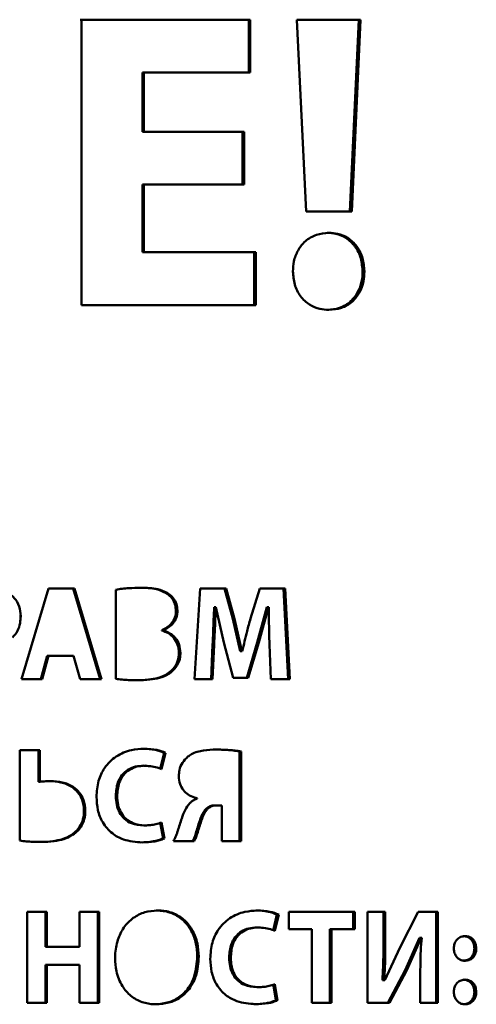
# Paper-space layout 'Лист1' of a CAD drawing. Units: millimetres. Extents: x -4198 to 2886, y 694 to 6317.
# Drawn here: x 1017 to 1026, y 5733 to 5751 of the extents above; entities that cross this region are included whole.
import ezdxf

# ---------------------------------------------------------------- set-up
doc = ezdxf.new("R2010")
doc.units = ezdxf.units.MM

psp = doc.layouts.new('Лист1')

# ---------------------------------------------------------------- linework, layer by layer
at = {"color": 7, "linetype": 'Continuous', "lineweight": 50}
for p, q in [((1018.431, 5751.259), (1021.515, 5751.259)), ((1021.544, 5751.259), (1018.455, 5751.259)), ((1018.455, 5751.259), (1018.455, 5746.028)), ((1021.515, 5750.289), (1021.515, 5751.259)), ((1021.544, 5750.289), (1021.544, 5751.259)), ((1023.562, 5751.259), (1022.398, 5751.259)), ((1022.398, 5751.259), (1022.567, 5747.743)), ((1022.398, 5751.259), (1023.53, 5751.259)), ((1023.53, 5751.259), (1023.369, 5747.743)), ((1023.401, 5747.743), (1023.562, 5751.259)), ((1019.57, 5749.203), (1019.57, 5750.289)), ((1019.596, 5750.289), (1019.57, 5750.289)), ((1019.596, 5749.203), (1019.596, 5750.289)), ((1019.596, 5750.289), (1021.544, 5750.289)), ((1021.404, 5749.203), (1019.57, 5749.203)), ((1021.434, 5749.203), (1019.596, 5749.203)), ((1021.404, 5749.203), (1021.404, 5748.24)), ((1021.434, 5748.24), (1021.434, 5749.203)), ((1019.57, 5748.24), (1019.57, 5746.999)), ((1019.596, 5748.24), (1019.57, 5748.24)), ((1019.596, 5746.999), (1019.596, 5748.24)), ((1019.596, 5748.24), (1021.434, 5748.24)), ((1022.567, 5747.743), (1023.401, 5747.743)), ((1019.57, 5746.999), (1021.618, 5746.998)), ((1019.596, 5746.999), (1019.57, 5746.999)), ((1021.647, 5746.998), (1019.596, 5746.999)), ((1021.618, 5746.998), (1021.618, 5746.028)), ((1021.647, 5746.998), (1021.618, 5746.998)), ((1021.647, 5746.028), (1021.647, 5746.998)), ((1023.635, 5746.649), (1023.602, 5746.649)), ((1018.455, 5746.028), (1021.647, 5746.028)), ((1017.847, 5740.841), (1017.356, 5739.177)), ((1018.324, 5740.841), (1017.847, 5740.841)), ((1017.847, 5740.841), (1018.299, 5740.841)), ((1018.299, 5740.841), (1018.795, 5739.176)), ((1018.82, 5739.176), (1018.324, 5740.841)), ((1019.082, 5740.818), (1019.082, 5739.184)), ((1020.019, 5740.759), (1019.992, 5740.759)), ((1020.623, 5740.84), (1020.522, 5739.176)), ((1021.101, 5740.84), (1020.623, 5740.84)), ((1020.623, 5740.84), (1021.072, 5740.84)), ((1021.072, 5740.84), (1021.227, 5740.285)), ((1021.256, 5740.285), (1021.101, 5740.84)), ((1021.716, 5740.84), (1021.547, 5740.287)), ((1022.182, 5740.84), (1021.716, 5740.84)), ((1021.716, 5740.84), (1022.152, 5740.84)), ((1022.152, 5740.84), (1022.238, 5739.176)), ((1022.268, 5739.176), (1022.182, 5740.84)), ((1020.21, 5740.433), (1020.183, 5740.433)), ((1020.911, 5740.497), (1020.882, 5740.497)), ((1020.911, 5740.497), (1020.915, 5740.497)), ((1020.915, 5740.497), (1021.059, 5739.848)), ((1021.67, 5739.853), (1021.846, 5740.497)), ((1021.7, 5739.853), (1021.875, 5740.497)), ((1021.875, 5740.497), (1021.846, 5740.497)), ((1021.875, 5740.497), (1021.882, 5740.497)), ((1017.339, 5740.335), (1017.316, 5740.335)), ((1021.361, 5739.69), (1021.227, 5740.285)), ((1021.256, 5740.285), (1021.227, 5740.285)), ((1021.39, 5739.69), (1021.256, 5740.285)), ((1019.921, 5740.078), (1019.921, 5740.073)), ((1019.948, 5740.078), (1019.921, 5740.078)), ((1019.948, 5740.073), (1019.921, 5740.073)), ((1019.948, 5740.073), (1019.948, 5740.078)), ((1020.854, 5739.808), (1020.826, 5739.176)), ((1020.854, 5739.176), (1020.882, 5739.808)), ((1020.882, 5739.808), (1020.854, 5739.808)), ((1021.059, 5739.848), (1021.228, 5739.203)), ((1021.67, 5739.853), (1021.478, 5739.203)), ((1021.507, 5739.203), (1021.699, 5739.853)), ((1021.7, 5739.853), (1021.67, 5739.853)), ((1021.896, 5739.813), (1021.92, 5739.176)), ((1020.264, 5739.663), (1020.237, 5739.663)), ((1021.361, 5739.69), (1021.368, 5739.69)), ((1021.39, 5739.69), (1021.361, 5739.69)), ((1021.397, 5739.69), (1021.368, 5739.69)), ((1021.397, 5739.69), (1021.39, 5739.69)), ((1017.824, 5739.604), (1017.709, 5739.177)), ((1017.733, 5739.177), (1017.847, 5739.604)), ((1017.847, 5739.604), (1018.307, 5739.604)), ((1018.307, 5739.604), (1018.431, 5739.177)), ((1020.1, 5739.31), (1020.072, 5739.31)), ((1017.356, 5739.177), (1017.733, 5739.177)), ((1018.431, 5739.177), (1018.82, 5739.176)), ((1020.522, 5739.176), (1020.854, 5739.176)), ((1021.507, 5739.203), (1021.228, 5739.203)), ((1021.92, 5739.176), (1022.268, 5739.176)), ((1017.689, 5737.877), (1017.326, 5737.877)), ((1017.326, 5737.877), (1017.326, 5736.221)), ((1017.665, 5737.877), (1017.326, 5737.877)), ((1017.689, 5737.877), (1017.665, 5737.877)), ((1017.665, 5737.877), (1017.665, 5737.299)), ((1017.689, 5737.299), (1017.689, 5737.877)), ((1019.965, 5737.83), (1019.892, 5737.532)), ((1019.919, 5737.532), (1019.992, 5737.83)), ((1019.992, 5737.83), (1019.965, 5737.83)), ((1021.345, 5737.855), (1021.345, 5736.213)), ((1021.375, 5737.855), (1021.345, 5737.855)), ((1021.375, 5736.213), (1021.375, 5737.855)), ((1019.616, 5737.593), (1019.589, 5737.593)), ((1017.665, 5737.299), (1017.689, 5737.299)), ((1019.106, 5737.043), (1019.081, 5737.043)), ((1020.57, 5737), (1020.57, 5736.993)), ((1018.522, 5736.771), (1018.497, 5736.771)), ((1020.763, 5736.803), (1020.735, 5736.803)), ((1020.933, 5736.867), (1020.904, 5736.867)), ((1021.02, 5736.867), (1020.933, 5736.867)), ((1021.02, 5736.867), (1021.02, 5736.213)), ((1019.892, 5736.554), (1019.946, 5736.26)), ((1019.973, 5736.26), (1019.918, 5736.554)), ((1018.394, 5736.408), (1018.369, 5736.408)), ((1019.605, 5736.5), (1019.592, 5736.499)), ((1019.592, 5736.499), (1019.618, 5736.499)), ((1019.618, 5736.499), (1019.592, 5736.499)), ((1019.946, 5736.26), (1019.973, 5736.26)), ((1020.136, 5736.213), (1020.518, 5736.213)), ((1020.575, 5736.354), (1020.547, 5736.354)), ((1021.02, 5736.213), (1021.375, 5736.213)), ((1017.455, 5734.914), (1017.455, 5733.25)), ((1017.819, 5734.914), (1017.455, 5734.914)), ((1017.796, 5734.914), (1017.455, 5734.914)), ((1017.819, 5734.914), (1017.796, 5734.914)), ((1017.796, 5734.914), (1017.796, 5734.274)), ((1017.819, 5734.274), (1017.819, 5734.914)), ((1018.779, 5734.914), (1018.418, 5734.914)), ((1018.418, 5734.914), (1018.418, 5734.274)), ((1018.753, 5734.914), (1018.418, 5734.914)), ((1018.753, 5734.914), (1018.753, 5733.25)), ((1018.779, 5734.914), (1018.753, 5734.914)), ((1018.778, 5733.25), (1018.779, 5734.914)), ((1022.033, 5734.867), (1021.961, 5734.569)), ((1021.991, 5734.568), (1022.064, 5734.867)), ((1022.064, 5734.867), (1022.033, 5734.867)), ((1023.458, 5734.914), (1022.251, 5734.914)), ((1022.251, 5734.914), (1022.251, 5734.598)), ((1022.251, 5734.914), (1023.426, 5734.914)), ((1023.458, 5734.914), (1023.426, 5734.914)), ((1023.426, 5734.598), (1023.426, 5734.914)), ((1023.458, 5734.598), (1023.458, 5734.914)), ((1024.017, 5734.914), (1023.692, 5734.914)), ((1023.692, 5734.914), (1023.692, 5733.25)), ((1023.984, 5734.914), (1023.692, 5734.914)), ((1024.017, 5734.914), (1023.984, 5734.914)), ((1023.984, 5734.914), (1023.984, 5734.42)), ((1024.017, 5734.42), (1024.017, 5734.914)), ((1024.621, 5734.914), (1024.285, 5734.259)), ((1024.98, 5734.914), (1024.621, 5734.914)), ((1024.946, 5734.914), (1024.621, 5734.914)), ((1024.946, 5734.914), (1024.946, 5733.249)), ((1024.98, 5734.914), (1024.946, 5734.914)), ((1024.98, 5733.249), (1024.98, 5734.914)), ((1021.691, 5734.63), (1021.661, 5734.63)), ((1022.251, 5734.598), (1022.674, 5734.598)), ((1022.674, 5734.598), (1022.674, 5733.25)), ((1022.998, 5734.598), (1022.998, 5733.25)), ((1023.03, 5734.598), (1022.998, 5734.598)), ((1023.03, 5733.25), (1023.03, 5734.598)), ((1023.03, 5734.598), (1023.458, 5734.598)), ((1023.984, 5734.42), (1024.017, 5734.42)), ((1024.379, 5733.85), (1024.642, 5734.442)), ((1024.413, 5733.85), (1024.676, 5734.442)), ((1024.676, 5734.442), (1024.642, 5734.442)), ((1024.676, 5734.442), (1024.683, 5734.442)), ((1017.796, 5734.274), (1018.393, 5734.274)), ((1017.819, 5734.274), (1017.796, 5734.274)), ((1018.418, 5734.274), (1017.819, 5734.274)), ((1018.418, 5734.274), (1018.393, 5734.274)), ((1024.285, 5734.259), (1024.008, 5733.667)), ((1025.683, 5734.244), (1025.648, 5734.244)), ((1020.6, 5734.099), (1020.572, 5734.099)), ((1021.186, 5734.079), (1021.157, 5734.079)), ((1017.796, 5733.946), (1017.796, 5733.25)), ((1017.819, 5733.946), (1017.796, 5733.946)), ((1017.819, 5733.25), (1017.819, 5733.946)), ((1017.819, 5733.946), (1018.418, 5733.946)), ((1018.418, 5733.946), (1018.417, 5733.25)), ((1024.379, 5733.85), (1024.062, 5733.25)), ((1024.096, 5733.25), (1024.413, 5733.85)), ((1024.413, 5733.85), (1024.379, 5733.85)), ((1023.965, 5733.667), (1023.975, 5733.667)), ((1023.998, 5733.667), (1023.965, 5733.667)), ((1024.008, 5733.667), (1023.974, 5733.667)), ((1024.008, 5733.667), (1023.998, 5733.667)), ((1024.657, 5733.741), (1024.657, 5733.249)), ((1021.678, 5733.537), (1021.664, 5733.536)), ((1021.664, 5733.536), (1021.693, 5733.536)), ((1021.693, 5733.536), (1021.664, 5733.536)), ((1021.961, 5733.59), (1022.014, 5733.297)), ((1022.045, 5733.297), (1021.991, 5733.59)), ((1025.683, 5733.447), (1025.648, 5733.447)), ((1017.455, 5733.25), (1017.819, 5733.25)), ((1018.417, 5733.25), (1018.778, 5733.25)), ((1022.014, 5733.297), (1022.045, 5733.297)), ((1022.674, 5733.25), (1023.03, 5733.25)), ((1023.692, 5733.25), (1024.096, 5733.25)), ((1024.657, 5733.249), (1024.98, 5733.249))]:
    psp.add_line(p, q, dxfattribs=at)
at = {"color": 7, "linetype": 'Continuous', "lineweight": 50, "flags": 128}
for points in [[(1021.544, 5751.259), (1021.528, 5751.259), (1021.515, 5751.259)], [(1023.562, 5751.259), (1023.544, 5751.259), (1023.53, 5751.259)], [(1019.596, 5749.203), (1019.581, 5749.203), (1019.57, 5749.203)], [(1021.404, 5749.203), (1021.421, 5749.203), (1021.434, 5749.203)], [(1018.324, 5740.841), (1018.31, 5740.841), (1018.299, 5740.841)], [(1021.101, 5740.84), (1021.085, 5740.84), (1021.072, 5740.84)], [(1022.182, 5740.84), (1022.165, 5740.84), (1022.152, 5740.84)], [(1017.847, 5739.604), (1017.834, 5739.604), (1017.824, 5739.604)]]:
    psp.add_lwpolyline(points, dxfattribs=at)
at = {"color": 7, "linetype": 'Continuous', "lineweight": 50}
for points, knots in [([(1022.984, 5747.355), (1022.907, 5747.349), (1022.752, 5747.335), (1022.55, 5747.215), (1022.409, 5747.039), (1022.336, 5746.843), (1022.328, 5746.71), (1022.324, 5746.649)], [0, 0, 0, 0, 0.219666, 0.440463, 0.639573, 0.834051, 1, 1, 1, 1]), ([(1023.602, 5746.649), (1023.595, 5746.73), (1023.581, 5746.892), (1023.474, 5747.112), (1023.309, 5747.268), (1023.126, 5747.345), (1023.006, 5747.352), (1022.953, 5747.355)], [0, 0, 0, 0, 0.220715, 0.442605, 0.656187, 0.846859, 1, 1, 1, 1]), ([(1023.635, 5746.649), (1023.628, 5746.73), (1023.614, 5746.892), (1023.507, 5747.112), (1023.342, 5747.268), (1023.158, 5747.345), (1023.038, 5747.352), (1022.984, 5747.355)], [0, 0, 0, 0, 0.220559, 0.44229, 0.655597, 0.846315, 1, 1, 1, 1]), ([(1022.324, 5746.649), (1022.331, 5746.568), (1022.343, 5746.405), (1022.452, 5746.188), (1022.618, 5746.034), (1022.804, 5745.954), (1022.928, 5745.946), (1022.984, 5745.943)], [0, 0, 0, 0, 0.219446, 0.439926, 0.646791, 0.839547, 1, 1, 1, 1]), ([(1022.953, 5745.943), (1023.03, 5745.949), (1023.185, 5745.963), (1023.384, 5746.084), (1023.519, 5746.26), (1023.591, 5746.454), (1023.599, 5746.587), (1023.602, 5746.649)], [0, 0, 0, 0, 0.220873, 0.443092, 0.637651, 0.830991, 1, 1, 1, 1]), ([(1022.984, 5745.943), (1023.061, 5745.949), (1023.216, 5745.963), (1023.416, 5746.083), (1023.552, 5746.259), (1023.624, 5746.453), (1023.631, 5746.587), (1023.635, 5746.649)], [0, 0, 0, 0, 0.220693, 0.442727, 0.637553, 0.830792, 1, 1, 1, 1]), ([(1017.339, 5740.335), (1017.333, 5740.395), (1017.322, 5740.514), (1017.248, 5740.645), (1017.186, 5740.702), (1017.167, 5740.72)], [0, 0, 0, 0, 0.4128319, 0.819446, 1, 1, 1, 1]), ([(1019.548, 5740.853), (1019.471, 5740.851), (1019.355, 5740.849), (1019.199, 5740.837), (1019.121, 5740.825), (1019.082, 5740.818)], [0, 0, 0, 0, 0.49513, 0.747202, 1, 1, 1, 1]), ([(1019.992, 5740.759), (1019.937, 5740.785), (1019.836, 5740.833), (1019.674, 5740.85), (1019.573, 5740.852), (1019.522, 5740.853)], [0, 0, 0, 0, 0.372686, 0.684055, 1, 1, 1, 1]), ([(1020.019, 5740.759), (1019.964, 5740.785), (1019.863, 5740.833), (1019.701, 5740.85), (1019.599, 5740.852), (1019.548, 5740.853)], [0, 0, 0, 0, 0.372946, 0.684197, 1, 1, 1, 1]), ([(1020.183, 5740.433), (1020.179, 5740.474), (1020.172, 5740.557), (1020.112, 5740.665), (1020.044, 5740.728), (1020.002, 5740.753), (1019.992, 5740.759)], [0, 0, 0, 0, 0.304232, 0.618905, 0.913852, 1, 1, 1, 1]), ([(1020.21, 5740.433), (1020.207, 5740.474), (1020.2, 5740.557), (1020.139, 5740.665), (1020.072, 5740.728), (1020.029, 5740.753), (1020.019, 5740.759)], [0, 0, 0, 0, 0.304098, 0.618189, 0.912849, 1, 1, 1, 1]), ([(1019.921, 5740.078), (1019.971, 5740.102), (1020.057, 5740.143), (1020.143, 5740.252), (1020.179, 5740.35), (1020.182, 5740.412), (1020.183, 5740.433)], [0, 0, 0, 0, 0.356783, 0.609911, 0.86366, 1, 1, 1, 1]), ([(1019.948, 5740.078), (1019.999, 5740.102), (1020.084, 5740.143), (1020.171, 5740.252), (1020.206, 5740.35), (1020.209, 5740.412), (1020.21, 5740.433)], [0, 0, 0, 0, 0.357373, 0.610315, 0.863887, 1, 1, 1, 1]), ([(1020.854, 5739.808), (1020.858, 5739.888), (1020.865, 5740.043), (1020.873, 5740.273), (1020.879, 5740.423), (1020.882, 5740.497)], [0, 0, 0, 0, 0.34803, 0.674015, 1, 1, 1, 1]), ([(1020.882, 5739.808), (1020.886, 5739.888), (1020.894, 5740.043), (1020.902, 5740.273), (1020.908, 5740.423), (1020.911, 5740.497)], [0, 0, 0, 0, 0.348029, 0.674015, 1, 1, 1, 1]), ([(1021.882, 5740.497), (1021.883, 5740.417), (1021.884, 5740.263), (1021.889, 5740.035), (1021.894, 5739.887), (1021.896, 5739.813)], [0, 0, 0, 0, 0.350794, 0.675378, 1, 1, 1, 1]), ([(1017.191, 5739.94), (1017.223, 5739.979), (1017.288, 5740.057), (1017.332, 5740.198), (1017.337, 5740.292), (1017.339, 5740.335)], [0, 0, 0, 0, 0.350233, 0.703608, 1, 1, 1, 1]), ([(1021.547, 5740.287), (1021.526, 5740.211), (1021.489, 5740.073), (1021.44, 5739.873), (1021.411, 5739.751), (1021.397, 5739.69)], [0, 0, 0, 0, 0.3884035, 0.6941808, 1, 1, 1, 1]), ([(1020.237, 5739.663), (1020.233, 5739.713), (1020.224, 5739.812), (1020.15, 5739.937), (1020.046, 5740.027), (1019.964, 5740.057), (1019.921, 5740.073)], [0, 0, 0, 0, 0.263368, 0.522709, 0.752896, 1, 1, 1, 1]), ([(1020.264, 5739.663), (1020.26, 5739.713), (1020.252, 5739.812), (1020.178, 5739.936), (1020.074, 5740.027), (1019.991, 5740.057), (1019.948, 5740.073)], [0, 0, 0, 0, 0.262833, 0.521694, 0.751645, 1, 1, 1, 1]), ([(1020.072, 5739.31), (1020.111, 5739.349), (1020.187, 5739.426), (1020.232, 5739.558), (1020.236, 5739.637), (1020.237, 5739.663)], [0, 0, 0, 0, 0.410771, 0.811743, 1, 1, 1, 1]), ([(1020.1, 5739.31), (1020.138, 5739.349), (1020.214, 5739.426), (1020.26, 5739.558), (1020.263, 5739.637), (1020.264, 5739.663)], [0, 0, 0, 0, 0.410932, 0.811965, 1, 1, 1, 1]), ([(1019.446, 5739.159), (1019.524, 5739.161), (1019.661, 5739.164), (1019.857, 5739.198), (1019.991, 5739.248), (1020.056, 5739.298), (1020.072, 5739.31)], [0, 0, 0, 0, 0.354464, 0.630979, 0.909068, 1, 1, 1, 1]), ([(1019.472, 5739.159), (1019.55, 5739.161), (1019.688, 5739.164), (1019.884, 5739.198), (1020.019, 5739.248), (1020.084, 5739.298), (1020.1, 5739.31)], [0, 0, 0, 0, 0.353975, 0.631383, 0.910385, 1, 1, 1, 1]), ([(1019.082, 5739.184), (1019.12, 5739.179), (1019.197, 5739.169), (1019.327, 5739.161), (1019.419, 5739.16), (1019.472, 5739.159)], [0, 0, 0, 0, 0.295929, 0.591748, 1, 1, 1, 1]), ([(1019.599, 5737.904), (1019.521, 5737.9), (1019.344, 5737.889), (1019.081, 5737.778), (1018.871, 5737.573), (1018.747, 5737.307), (1018.734, 5737.12), (1018.727, 5737.02)], [0, 0, 0, 0, 0.170441, 0.389576, 0.60494, 0.790578, 1, 1, 1, 1]), ([(1019.965, 5737.83), (1019.912, 5737.85), (1019.786, 5737.898), (1019.651, 5737.902), (1019.573, 5737.904)], [0, 0, 0, 0, 0.418561, 1, 1, 1, 1]), ([(1019.992, 5737.83), (1019.939, 5737.85), (1019.813, 5737.898), (1019.678, 5737.902), (1019.599, 5737.904)], [0, 0, 0, 0, 0.4187449, 1, 1, 1, 1]), ([(1020.919, 5737.889), (1020.842, 5737.887), (1020.688, 5737.881), (1020.508, 5737.834), (1020.422, 5737.774), (1020.4, 5737.759)], [0, 0, 0, 0, 0.426811, 0.856771, 1, 1, 1, 1]), ([(1021.345, 5737.855), (1021.308, 5737.86), (1021.213, 5737.875), (1021.061, 5737.887), (1020.947, 5737.888), (1020.89, 5737.889)], [0, 0, 0, 0, 0.251563, 0.625233, 1, 1, 1, 1]), ([(1021.375, 5737.855), (1021.337, 5737.86), (1021.242, 5737.875), (1021.09, 5737.887), (1020.976, 5737.888), (1020.919, 5737.889)], [0, 0, 0, 0, 0.251187, 0.625045, 1, 1, 1, 1]), ([(1020.4, 5737.759), (1020.365, 5737.724), (1020.294, 5737.656), (1020.242, 5737.526), (1020.237, 5737.441), (1020.235, 5737.405)], [0, 0, 0, 0, 0.3698417, 0.7359181, 1, 1, 1, 1]), ([(1019.081, 5737.043), (1019.087, 5737.124), (1019.096, 5737.259), (1019.187, 5737.425), (1019.302, 5737.527), (1019.442, 5737.584), (1019.54, 5737.59), (1019.589, 5737.594)], [0, 0, 0, 0, 0.283125, 0.465142, 0.647788, 0.821455, 1, 1, 1, 1]), ([(1019.106, 5737.043), (1019.112, 5737.124), (1019.122, 5737.259), (1019.213, 5737.425), (1019.328, 5737.526), (1019.468, 5737.584), (1019.566, 5737.59), (1019.616, 5737.594)], [0, 0, 0, 0, 0.28293, 0.464831, 0.647353, 0.821071, 1, 1, 1, 1]), ([(1019.616, 5737.593), (1019.703, 5737.586), (1019.807, 5737.578), (1019.903, 5737.538), (1019.919, 5737.532)], [0, 0, 0, 0, 0.841041, 1, 1, 1, 1]), ([(1017.884, 5737.312), (1017.865, 5737.312), (1017.826, 5737.311), (1017.761, 5737.306), (1017.715, 5737.302), (1017.689, 5737.299)], [0, 0, 0, 0, 0.297483, 0.594909, 1, 1, 1, 1]), ([(1018.497, 5736.771), (1018.492, 5736.839), (1018.482, 5736.96), (1018.393, 5737.11), (1018.261, 5737.225), (1018.076, 5737.299), (1017.933, 5737.308), (1017.86, 5737.312)], [0, 0, 0, 0, 0.211924, 0.374696, 0.537241, 0.764977, 1, 1, 1, 1]), ([(1018.522, 5736.771), (1018.516, 5736.839), (1018.506, 5736.959), (1018.418, 5737.11), (1018.286, 5737.225), (1018.101, 5737.299), (1017.957, 5737.308), (1017.884, 5737.312)], [0, 0, 0, 0, 0.211435, 0.374037, 0.536408, 0.764201, 1, 1, 1, 1]), ([(1020.235, 5737.405), (1020.239, 5737.354), (1020.247, 5737.261), (1020.313, 5737.142), (1020.405, 5737.059), (1020.496, 5737.017), (1020.553, 5737.004), (1020.57, 5737)], [0, 0, 0, 0, 0.264243, 0.475184, 0.685987, 0.907826, 1, 1, 1, 1]), ([(1018.727, 5737.02), (1018.732, 5736.94), (1018.741, 5736.778), (1018.834, 5736.54), (1019, 5736.349), (1019.253, 5736.212), (1019.447, 5736.197), (1019.564, 5736.188)], [0, 0, 0, 0, 0.17865, 0.358049, 0.558238, 0.733808, 1, 1, 1, 1]), ([(1019.592, 5736.499), (1019.515, 5736.506), (1019.389, 5736.517), (1019.237, 5736.612), (1019.144, 5736.731), (1019.089, 5736.88), (1019.084, 5736.986), (1019.081, 5737.043)], [0, 0, 0, 0, 0.2750067, 0.4517583, 0.6288598, 0.8030971, 1, 1, 1, 1]), ([(1019.618, 5736.499), (1019.541, 5736.506), (1019.415, 5736.517), (1019.263, 5736.613), (1019.17, 5736.732), (1019.115, 5736.88), (1019.109, 5736.986), (1019.106, 5737.043)], [0, 0, 0, 0, 0.275678, 0.452497, 0.629671, 0.803885, 1, 1, 1, 1]), ([(1020.57, 5736.993), (1020.553, 5736.985), (1020.52, 5736.97), (1020.475, 5736.942), (1020.45, 5736.919), (1020.438, 5736.907)], [0, 0, 0, 0, 0.368184, 0.68108, 1, 1, 1, 1]), ([(1018.369, 5736.408), (1018.4, 5736.45), (1018.463, 5736.535), (1018.494, 5736.666), (1018.496, 5736.745), (1018.497, 5736.771)], [0, 0, 0, 0, 0.400994, 0.801824, 1, 1, 1, 1]), ([(1018.394, 5736.408), (1018.425, 5736.45), (1018.488, 5736.535), (1018.519, 5736.666), (1018.521, 5736.745), (1018.522, 5736.771)], [0, 0, 0, 0, 0.400921, 0.801625, 1, 1, 1, 1]), ([(1020.438, 5736.907), (1020.406, 5736.866), (1020.34, 5736.782), (1020.279, 5736.604), (1020.239, 5736.476), (1020.216, 5736.401)], [0, 0, 0, 0, 0.280784, 0.576039, 1, 1, 1, 1]), ([(1020.547, 5736.354), (1020.569, 5736.43), (1020.609, 5736.564), (1020.666, 5736.722), (1020.72, 5736.786), (1020.735, 5736.803)], [0, 0, 0, 0, 0.485866, 0.857805, 1, 1, 1, 1]), ([(1020.575, 5736.354), (1020.597, 5736.43), (1020.637, 5736.564), (1020.694, 5736.722), (1020.748, 5736.786), (1020.763, 5736.803)], [0, 0, 0, 0, 0.485742, 0.857535, 1, 1, 1, 1]), ([(1020.735, 5736.803), (1020.754, 5736.819), (1020.792, 5736.849), (1020.853, 5736.865), (1020.89, 5736.867), (1020.904, 5736.867)], [0, 0, 0, 0, 0.38588, 0.772056, 1, 1, 1, 1]), ([(1020.763, 5736.803), (1020.782, 5736.819), (1020.82, 5736.849), (1020.881, 5736.865), (1020.919, 5736.867), (1020.933, 5736.867)], [0, 0, 0, 0, 0.385948, 0.772234, 1, 1, 1, 1]), ([(1019.918, 5736.554), (1019.884, 5736.542), (1019.818, 5736.52), (1019.717, 5736.503), (1019.651, 5736.501), (1019.618, 5736.499)], [0, 0, 0, 0, 0.355521, 0.676062, 1, 1, 1, 1]), ([(1017.696, 5736.196), (1017.773, 5736.199), (1017.968, 5736.206), (1018.211, 5736.27), (1018.335, 5736.378), (1018.369, 5736.408)], [0, 0, 0, 0, 0.3247291, 0.8150059, 1, 1, 1, 1]), ([(1017.72, 5736.196), (1017.797, 5736.199), (1017.992, 5736.206), (1018.236, 5736.27), (1018.36, 5736.378), (1018.394, 5736.408)], [0, 0, 0, 0, 0.324301, 0.815891, 1, 1, 1, 1]), ([(1020.216, 5736.401), (1020.21, 5736.382), (1020.198, 5736.344), (1020.173, 5736.28), (1020.15, 5736.238), (1020.136, 5736.213)], [0, 0, 0, 0, 0.291492, 0.583046, 1, 1, 1, 1]), ([(1017.326, 5736.221), (1017.365, 5736.216), (1017.442, 5736.206), (1017.573, 5736.198), (1017.666, 5736.197), (1017.72, 5736.196)], [0, 0, 0, 0, 0.295922, 0.591743, 1, 1, 1, 1]), ([(1019.537, 5736.188), (1019.615, 5736.192), (1019.723, 5736.197), (1019.859, 5736.225), (1019.917, 5736.248), (1019.946, 5736.26)], [0, 0, 0, 0, 0.5565395, 0.7766193, 1, 1, 1, 1]), ([(1019.564, 5736.188), (1019.641, 5736.192), (1019.749, 5736.197), (1019.886, 5736.225), (1019.944, 5736.248), (1019.973, 5736.26)], [0, 0, 0, 0, 0.555724, 0.77621, 1, 1, 1, 1]), ([(1020.49, 5736.213), (1020.499, 5736.231), (1020.515, 5736.262), (1020.532, 5736.31), (1020.542, 5736.339), (1020.547, 5736.354)], [0, 0, 0, 0, 0.393133, 0.696263, 1, 1, 1, 1]), ([(1020.518, 5736.213), (1020.527, 5736.231), (1020.543, 5736.262), (1020.56, 5736.31), (1020.57, 5736.339), (1020.575, 5736.354)], [0, 0, 0, 0, 0.393044, 0.696218, 1, 1, 1, 1]), ([(1019.845, 5734.941), (1019.767, 5734.935), (1019.61, 5734.923), (1019.392, 5734.813), (1019.219, 5734.635), (1019.105, 5734.398), (1019.07, 5734.202), (1019.069, 5734.088), (1019.068, 5734.069)], [0, 0, 0, 0, 0.182633, 0.365948, 0.555323, 0.74401, 0.957006, 1, 1, 1, 1]), ([(1020.572, 5734.099), (1020.568, 5734.18), (1020.558, 5734.341), (1020.474, 5734.572), (1020.328, 5734.768), (1020.125, 5734.896), (1019.947, 5734.938), (1019.845, 5734.94), (1019.818, 5734.941)], [0, 0, 0, 0, 0.187245, 0.375023, 0.564275, 0.753981, 0.935694, 1, 1, 1, 1]), ([(1020.6, 5734.099), (1020.596, 5734.18), (1020.586, 5734.341), (1020.501, 5734.572), (1020.355, 5734.768), (1020.153, 5734.896), (1019.974, 5734.938), (1019.872, 5734.94), (1019.845, 5734.941)], [0, 0, 0, 0, 0.187115, 0.374763, 0.56398, 0.753641, 0.93553, 1, 1, 1, 1]), ([(1021.675, 5734.941), (1021.598, 5734.936), (1021.422, 5734.925), (1021.162, 5734.815), (1020.953, 5734.61), (1020.83, 5734.344), (1020.817, 5734.156), (1020.81, 5734.057)], [0, 0, 0, 0, 0.170438, 0.389566, 0.604919, 0.790528, 1, 1, 1, 1]), ([(1022.033, 5734.867), (1021.981, 5734.887), (1021.856, 5734.934), (1021.723, 5734.938), (1021.645, 5734.941)], [0, 0, 0, 0, 0.418751, 1, 1, 1, 1]), ([(1022.064, 5734.867), (1022.011, 5734.887), (1021.886, 5734.934), (1021.752, 5734.938), (1021.675, 5734.941)], [0, 0, 0, 0, 0.418935, 1, 1, 1, 1]), ([(1021.157, 5734.079), (1021.163, 5734.161), (1021.173, 5734.296), (1021.263, 5734.461), (1021.377, 5734.563), (1021.516, 5734.621), (1021.612, 5734.627), (1021.661, 5734.63)], [0, 0, 0, 0, 0.283096, 0.465083, 0.6477, 0.82135, 1, 1, 1, 1]), ([(1021.186, 5734.079), (1021.192, 5734.161), (1021.202, 5734.296), (1021.292, 5734.461), (1021.406, 5734.563), (1021.545, 5734.621), (1021.642, 5734.627), (1021.691, 5734.63)], [0, 0, 0, 0, 0.282902, 0.464773, 0.647265, 0.820965, 1, 1, 1, 1]), ([(1021.691, 5734.63), (1021.778, 5734.623), (1021.881, 5734.614), (1021.976, 5734.575), (1021.991, 5734.568)], [0, 0, 0, 0, 0.840818, 1, 1, 1, 1]), ([(1023.965, 5733.667), (1023.969, 5733.746), (1023.978, 5733.912), (1023.983, 5734.163), (1023.984, 5734.334), (1023.984, 5734.42)], [0, 0, 0, 0, 0.31853, 0.659206, 1, 1, 1, 1]), ([(1023.998, 5733.667), (1024.003, 5733.746), (1024.011, 5733.912), (1024.016, 5734.163), (1024.017, 5734.334), (1024.017, 5734.42)], [0, 0, 0, 0, 0.31853, 0.659206, 1, 1, 1, 1]), ([(1024.683, 5734.442), (1024.677, 5734.362), (1024.664, 5734.206), (1024.658, 5733.972), (1024.658, 5733.818), (1024.657, 5733.741)], [0, 0, 0, 0, 0.3421127, 0.6709354, 1, 1, 1, 1]), ([(1025.479, 5734.471), (1025.453, 5734.469), (1025.402, 5734.464), (1025.337, 5734.422), (1025.295, 5734.363), (1025.275, 5734.302), (1025.273, 5734.261), (1025.272, 5734.244)], [0, 0, 0, 0, 0.234659, 0.463641, 0.65909, 0.853955, 1, 1, 1, 1]), ([(1025.648, 5734.244), (1025.644, 5734.278), (1025.639, 5734.334), (1025.599, 5734.404), (1025.549, 5734.448), (1025.494, 5734.469), (1025.459, 5734.471), (1025.444, 5734.471)], [0, 0, 0, 0, 0.283341, 0.4811, 0.679566, 0.864433, 1, 1, 1, 1]), ([(1025.683, 5734.244), (1025.68, 5734.278), (1025.674, 5734.334), (1025.635, 5734.404), (1025.584, 5734.448), (1025.53, 5734.469), (1025.494, 5734.471), (1025.479, 5734.471)], [0, 0, 0, 0, 0.28273, 0.480423, 0.678816, 0.863766, 1, 1, 1, 1]), ([(1025.272, 5734.244), (1025.275, 5734.216), (1025.28, 5734.159), (1025.32, 5734.088), (1025.376, 5734.042), (1025.431, 5734.022), (1025.465, 5734.021), (1025.477, 5734.02)], [0, 0, 0, 0, 0.243716, 0.482552, 0.690339, 0.88801, 1, 1, 1, 1]), ([(1025.442, 5734.02), (1025.468, 5734.022), (1025.519, 5734.027), (1025.584, 5734.07), (1025.625, 5734.129), (1025.645, 5734.189), (1025.647, 5734.228), (1025.648, 5734.244)], [0, 0, 0, 0, 0.237254, 0.468371, 0.664665, 0.860908, 1, 1, 1, 1]), ([(1025.477, 5734.02), (1025.503, 5734.022), (1025.555, 5734.027), (1025.619, 5734.07), (1025.661, 5734.129), (1025.681, 5734.189), (1025.682, 5734.228), (1025.683, 5734.244)], [0, 0, 0, 0, 0.237807, 0.469378, 0.665849, 0.862047, 1, 1, 1, 1]), ([(1019.068, 5734.069), (1019.073, 5733.989), (1019.083, 5733.809), (1019.181, 5733.563), (1019.35, 5733.366), (1019.558, 5733.252), (1019.722, 5733.224), (1019.808, 5733.223), (1019.819, 5733.223)], [0, 0, 0, 0, 0.1875672, 0.4176585, 0.6042292, 0.7910899, 0.9743494, 1, 1, 1, 1]), ([(1019.792, 5733.223), (1019.87, 5733.228), (1020.026, 5733.239), (1020.248, 5733.342), (1020.421, 5733.515), (1020.549, 5733.775), (1020.563, 5733.977), (1020.572, 5734.099)], [0, 0, 0, 0, 0.180265, 0.361352, 0.551412, 0.729214, 1, 1, 1, 1]), ([(1019.819, 5733.223), (1019.897, 5733.228), (1020.053, 5733.239), (1020.275, 5733.341), (1020.449, 5733.515), (1020.577, 5733.774), (1020.591, 5733.977), (1020.6, 5734.099)], [0, 0, 0, 0, 0.1801286, 0.3610752, 0.5514944, 0.7293238, 1, 1, 1, 1]), ([(1020.81, 5734.057), (1020.815, 5733.976), (1020.824, 5733.814), (1020.917, 5733.576), (1021.081, 5733.386), (1021.332, 5733.249), (1021.524, 5733.234), (1021.639, 5733.225)], [0, 0, 0, 0, 0.178658, 0.358066, 0.558278, 0.733831, 1, 1, 1, 1]), ([(1021.664, 5733.536), (1021.588, 5733.542), (1021.463, 5733.553), (1021.313, 5733.649), (1021.221, 5733.768), (1021.166, 5733.917), (1021.16, 5734.023), (1021.157, 5734.079)], [0, 0, 0, 0, 0.2748902, 0.4516949, 0.6288496, 0.8031335, 1, 1, 1, 1]), ([(1021.693, 5733.536), (1021.617, 5733.542), (1021.493, 5733.553), (1021.342, 5733.649), (1021.249, 5733.768), (1021.195, 5733.917), (1021.189, 5734.023), (1021.186, 5734.079)], [0, 0, 0, 0, 0.275561, 0.452434, 0.629661, 0.803921, 1, 1, 1, 1]), ([(1025.479, 5733.674), (1025.454, 5733.671), (1025.403, 5733.666), (1025.339, 5733.625), (1025.296, 5733.566), (1025.275, 5733.505), (1025.273, 5733.464), (1025.272, 5733.447)], [0, 0, 0, 0, 0.230419, 0.456231, 0.653623, 0.851576, 1, 1, 1, 1]), ([(1025.648, 5733.447), (1025.644, 5733.479), (1025.639, 5733.536), (1025.599, 5733.606), (1025.548, 5733.65), (1025.493, 5733.671), (1025.458, 5733.673), (1025.444, 5733.674)], [0, 0, 0, 0, 0.277188, 0.478989, 0.681511, 0.869263, 1, 1, 1, 1]), ([(1025.683, 5733.447), (1025.68, 5733.479), (1025.674, 5733.536), (1025.635, 5733.606), (1025.584, 5733.65), (1025.529, 5733.671), (1025.494, 5733.673), (1025.479, 5733.674)], [0, 0, 0, 0, 0.276591, 0.478313, 0.680748, 0.868589, 1, 1, 1, 1]), ([(1021.991, 5733.59), (1021.957, 5733.579), (1021.892, 5733.556), (1021.791, 5733.54), (1021.726, 5733.537), (1021.693, 5733.536)], [0, 0, 0, 0, 0.354453, 0.675521, 1, 1, 1, 1]), ([(1025.272, 5733.447), (1025.275, 5733.418), (1025.28, 5733.362), (1025.32, 5733.291), (1025.376, 5733.244), (1025.431, 5733.224), (1025.465, 5733.223), (1025.477, 5733.222)], [0, 0, 0, 0, 0.243755, 0.482647, 0.690566, 0.888274, 1, 1, 1, 1]), ([(1025.442, 5733.222), (1025.468, 5733.225), (1025.519, 5733.23), (1025.583, 5733.272), (1025.625, 5733.331), (1025.645, 5733.391), (1025.647, 5733.43), (1025.648, 5733.447)], [0, 0, 0, 0, 0.2370014, 0.467912, 0.664197, 0.8605237, 1, 1, 1, 1]), ([(1025.477, 5733.222), (1025.503, 5733.225), (1025.555, 5733.23), (1025.619, 5733.272), (1025.661, 5733.331), (1025.681, 5733.391), (1025.682, 5733.43), (1025.683, 5733.447)], [0, 0, 0, 0, 0.2375538, 0.4689175, 0.665381, 0.8616635, 1, 1, 1, 1]), ([(1021.61, 5733.225), (1021.686, 5733.228), (1021.793, 5733.233), (1021.929, 5733.261), (1021.986, 5733.285), (1022.014, 5733.297)], [0, 0, 0, 0, 0.556539, 0.776619, 1, 1, 1, 1]), ([(1021.639, 5733.225), (1021.716, 5733.228), (1021.823, 5733.233), (1021.959, 5733.261), (1022.016, 5733.285), (1022.045, 5733.297)], [0, 0, 0, 0, 0.555724, 0.77621, 1, 1, 1, 1])]:
    psp.add_open_spline(points, degree=3, knots=knots, dxfattribs=at)

doc.saveas('drawing.dxf')
